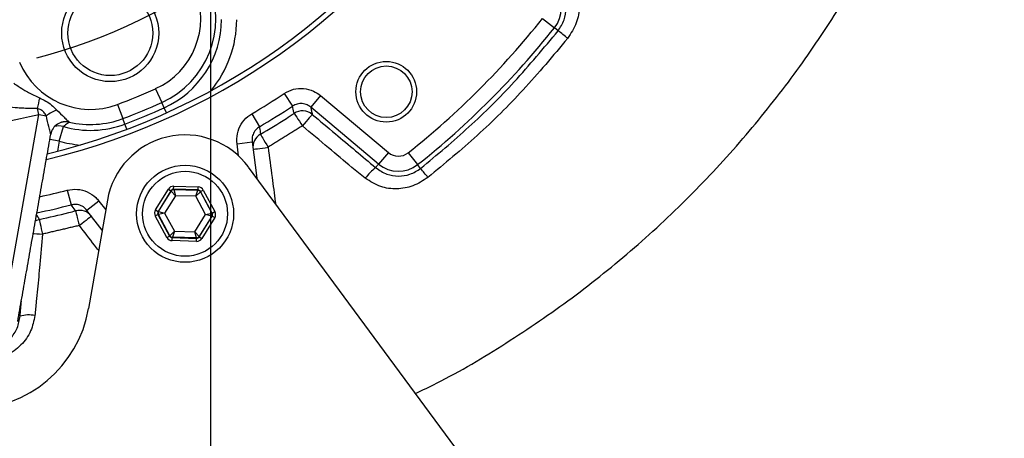
# Model space of a CAD drawing. Extents: x 0 to 9200, y 0 to 5940.
# Drawn here: x 6886 to 7048, y 1332 to 1401 of the extents above; entities that cross this region are included whole.
import ezdxf

# ---------------------------------------------------------------- set-up
doc = ezdxf.new("R2010")
doc.units = 0
doc.header["$LTSCALE"] = 5
doc.linetypes.add('GEN7', pattern=[15, 10, -2.5, 0, -2.5])
doc.layers.get('0').update_dxf_attribs({"linetype": 'CONTINUOUS'})
doc.layers.get('DEFPOINTS').update_dxf_attribs({"linetype": 'CONTINUOUS'})
doc.layers.add('7', color=4, linetype='GEN7')
doc.styles.add('ISO', font='GENISO.SHX')
doc.dimstyles.new('GEN-ISO', dxfattribs={"dimtxt": 50, "dimasz": 50, "dimexe": 40, "dimexo": 1, "dimgap": 30, "dimtad": 0, "dimtih": 1, "dimtoh": 1, "dimdec": 1, "dimtxsty": 'ISO', "dimcen": 2, "dimclrd": 256, "dimclre": 256, "dimclrt": 2, "dimazin": 3, "dimtp": 0.1, "dimtm": 0.1, "dimtfac": 0.05, "dimtdec": 1, "dimtix": 1, "dimtmove": 0, "dimatfit": 3, "dimtolj": 1})

# ---------------------------------------------------------------- blocks, each defined once
blk = doc.blocks.new('*D26')
at = {"color": 3}
for p, q in [((6811.19, 1485.65), (6811.19, 1148.93)), ((6917.19, 1485.65), (6917.19, 1148.93)), ((6776.19, 1173.93), (6741.19, 1173.93)), ((6811.19, 1173.93), (6917.19, 1173.93)), ((6952.19, 1173.93), (6987.19, 1173.93))]:
    blk.add_line(p, q, dxfattribs=at)
for points in [[(6776.19, 1179.76), (6776.19, 1168.09), (6811.19, 1173.93)], [(6952.19, 1179.76), (6952.19, 1168.09), (6917.19, 1173.93)]]:
    blk.add_solid(points, dxfattribs=at)
at = {"layer": 'DEFPOINTS', "color": 0}
for p in [(6811.19, 1486.65), (6917.19, 1486.65), (6917.19, 1173.93)]:
    blk.add_point(p, dxfattribs=at)

msp = doc.modelspace()

# ---------------------------------------------------------------- linework, layer by layer
at = {"color": 7, "linetype": 'CONTINUOUS'}
for p, q in [((6971.92, 1401.07), (6973.88, 1399.52)), ((6974.49, 1399.03), (6973.88, 1399.52)), ((6908.12, 1389.49), (6909.15, 1387.22)), ((6929.32, 1388.7), (6930.7, 1386.62)), ((6935.3, 1388.37), (6933.69, 1386.45)), ((6935.3, 1388.37), (6946.5, 1378.97)), ((6901.83, 1386.89), (6902.71, 1384.55)), ((6909.54, 1386.35), (6909.15, 1387.22)), ((6882.92, 1351.54), (6888.86, 1385.24)), ((6888.86, 1385.24), (6888.63, 1386.21)), ((6888.86, 1385.24), (6890.11, 1385.02)), ((6909.92, 1385.51), (6909.54, 1386.35)), ((6923.97, 1385.35), (6925.24, 1383.2)), ((6944.89, 1377.05), (6933.69, 1386.45)), ((6892.22, 1380.86), (6892.91, 1383.25)), ((6903.05, 1383.66), (6902.71, 1384.55)), ((6903.37, 1382.8), (6903.05, 1383.66)), ((6892.22, 1380.86), (6890.68, 1381.13)), ((6892.22, 1380.86), (6891.92, 1379.17)), ((6921.55, 1380.38), (6924.03, 1380.71)), ((6921.81, 1378.4), (6921.55, 1380.38)), ((6924.03, 1380.71), (6924.82, 1374.71)), ((6946.5, 1378.97), (6944.89, 1377.05)), ((6949.77, 1378.92), (6951.32, 1376.97)), ((6944.4, 1376.47), (6944.89, 1377.05)), ((6951.82, 1376.34), (6951.32, 1376.97)), ((7000.82, 1271.65), (6923.45, 1376.57)), ((6893.55, 1372.75), (6894.18, 1370.33)), ((6908.1, 1369.5), (6910.22, 1372.93)), ((6910.64, 1372.67), (6908.53, 1369.24)), ((6908.6, 1369.24), (6910.68, 1372.61)), ((6910.22, 1372.93), (6910.64, 1372.67)), ((6910.68, 1372.61), (6910.64, 1372.67)), ((6911.38, 1371.84), (6910.68, 1372.61)), ((6911.08, 1372.91), (6911.1, 1373.41)), ((6911.08, 1372.91), (6911.12, 1372.84)), ((6915.11, 1372.79), (6911.08, 1372.91)), ((6911.1, 1373.41), (6915.13, 1373.29)), ((6911.12, 1372.84), (6911.38, 1371.84)), ((6911.12, 1372.84), (6915.08, 1372.73)), ((6914.76, 1371.74), (6915.08, 1372.73)), ((6915.5, 1372.47), (6914.76, 1371.74)), ((6915.08, 1372.73), (6915.11, 1372.79)), ((6915.11, 1372.79), (6915.13, 1373.29)), ((6915.54, 1372.53), (6915.5, 1372.47)), ((6915.5, 1372.47), (6917.38, 1368.98)), ((6915.54, 1372.53), (6915.98, 1372.76)), ((6917.45, 1368.98), (6915.54, 1372.53)), ((6915.98, 1372.76), (6917.89, 1369.22)), ((6898.78, 1370.95), (6896.79, 1369.42)), ((6900.17, 1371.08), (6897.07, 1353.23)), ((6898.78, 1370.95), (6899.9, 1369.49)), ((6911.38, 1371.84), (6909.6, 1368.96)), ((6914.76, 1371.74), (6911.38, 1371.84)), ((6916.36, 1368.76), (6914.76, 1371.74)), ((6927.71, 1370.8), (6927.85, 1370.82)), ((6899.31, 1366.14), (6896.79, 1369.42)), ((6908.07, 1368.5), (6908.51, 1368.74)), ((6908.1, 1369.5), (6908.53, 1369.24)), ((6908.58, 1368.74), (6908.51, 1368.74)), ((6908.51, 1368.74), (6910.43, 1365.19)), ((6908.53, 1369.24), (6908.6, 1369.24)), ((6909.6, 1368.96), (6908.58, 1368.74)), ((6910.46, 1365.25), (6908.58, 1368.74)), ((6908.6, 1369.24), (6909.6, 1368.96)), ((6909.6, 1368.96), (6911.21, 1365.98)), ((6914.59, 1365.88), (6916.36, 1368.76)), ((6916.36, 1368.76), (6917.38, 1368.98)), ((6917.37, 1368.48), (6916.36, 1368.76)), ((6917.38, 1368.98), (6917.45, 1368.98)), ((6917.45, 1368.98), (6917.89, 1369.22)), ((6909.99, 1364.95), (6908.07, 1368.5)), ((6917.37, 1368.48), (6915.29, 1365.11)), ((6915.32, 1365.05), (6917.44, 1368.48)), ((6917.86, 1368.22), (6915.75, 1364.78)), ((6917.44, 1368.48), (6917.37, 1368.48)), ((6917.44, 1368.48), (6917.86, 1368.22)), ((6910.46, 1365.25), (6911.21, 1365.98)), ((6911.21, 1365.98), (6910.89, 1364.99)), ((6911.21, 1365.98), (6914.59, 1365.88)), ((6914.59, 1365.88), (6915.29, 1365.11)), ((6914.85, 1364.87), (6914.59, 1365.88)), ((6909.99, 1364.95), (6910.43, 1365.19)), ((6910.43, 1365.19), (6910.46, 1365.25)), ((6910.84, 1364.43), (6910.85, 1364.93)), ((6914.87, 1364.31), (6910.84, 1364.43)), ((6910.89, 1364.99), (6910.85, 1364.93)), ((6910.85, 1364.93), (6914.88, 1364.81)), ((6914.85, 1364.87), (6910.89, 1364.99)), ((6914.88, 1364.81), (6914.85, 1364.87)), ((6914.87, 1364.31), (6914.88, 1364.81)), ((6915.29, 1365.11), (6915.32, 1365.05)), ((6915.32, 1365.05), (6915.75, 1364.78)), ((6885.77, 1351.99), (6885.54, 1352.01))]:
    msp.add_line(p, q, dxfattribs=at)
for points in [[(6930.96, 1385.42), (6931, 1385.37), (6931.08, 1385.24), (6931.21, 1385.04), (6931.39, 1384.78), (6931.59, 1384.47), (6931.82, 1384.11), (6932.07, 1383.73), (6932.33, 1383.34)], [(6933.94, 1385.25), (6933.9, 1385.21), (6933.8, 1385.09), (6933.65, 1384.91), (6933.45, 1384.67), (6933.21, 1384.38), (6932.94, 1384.06), (6932.64, 1383.71), (6932.33, 1383.34)], [(6925.41, 1381.98), (6925.44, 1381.92), (6925.52, 1381.78), (6925.64, 1381.57), (6925.8, 1381.31), (6925.99, 1380.98), (6926.2, 1380.62), (6926.43, 1380.23), (6926.67, 1379.82)], [(6924.19, 1379.49), (6924.24, 1379.5), (6924.38, 1379.52), (6924.61, 1379.55), (6924.92, 1379.59), (6925.29, 1379.64), (6925.72, 1379.7), (6926.19, 1379.76), (6926.67, 1379.82)], [(6894.92, 1369.35), (6894.94, 1369.28), (6894.98, 1369.13), (6895.04, 1368.9), (6895.12, 1368.6), (6895.21, 1368.24), (6895.32, 1367.83), (6895.43, 1367.39), (6895.55, 1366.93)], [(6888.31, 1367.72), (6888.56, 1367.83), (6888.94, 1367.94)], [(6888.94, 1367.94), (6888.96, 1367.87), (6888.99, 1367.72), (6889.04, 1367.49), (6889.1, 1367.18), (6889.18, 1366.82), (6889.26, 1366.4), (6889.36, 1365.96), (6889.45, 1365.5)], [(6897.54, 1368.45), (6897.5, 1368.42), (6897.39, 1368.34), (6897.2, 1368.2), (6896.96, 1368.01), (6896.66, 1367.78), (6896.31, 1367.51), (6895.94, 1367.23), (6895.55, 1366.93)], [(6887.94, 1365.63), (6888.09, 1365.62), (6888.52, 1365.58), (6888.98, 1365.54), (6889.45, 1365.5)]]:
    msp.add_lwpolyline(points, dxfattribs=at)
for centre, radius in [((6900.64, 1398.65), 8), ((6900.64, 1398.65), 7), ((6946.15, 1388.98), 5), ((6946.15, 1388.98), 4.25), ((6912.98, 1368.86), 8), ((6912.98, 1368.86), 7)]:
    msp.add_circle(centre, radius, dxfattribs=at)
for centre, radius, start, end in [((6864.19, 1486.65), 111.87, 283.3899, 16.6101), ((6864.19, 1486.65), 111, 283.5834, 16.4166), ((6902.92, 1401), 15.12, 294.3289, 22.5), ((6902.92, 1401), 12.63, 294.3289, 22.5), ((6969.9, 1402.68), 5.08, 321.5372, 40), ((6902.92, 1401), 16.08, 294.3289, 359.5774), ((6902.92, 1401), 18.58, 320.3021, 359.5774), ((6864.19, 1486.65), 137.59, 308.4628, 321.5372), ((6864.19, 1486.65), 140.08, 308.4628, 321.5372), ((6929.73, 1340.08), 74.02, 51.2395, 52.7873), ((6897.37, 1398.7), 12.63, 202.5, 290.6711), ((6864.19, 1486.65), 106.63, 290.6711, 294.3289), ((6864.19, 1486.65), 117.63, 300.5445, 303.6198), ((6876.15, 1389.8), 12.99, 343.9334, 351.8399), ((6864.19, 1486.65), 109.12, 290.6711, 294.3289), ((6864.19, 1486.65), 120.12, 300.5445, 303.6198), ((6864.19, 1486.65), 104.37, 256.3258, 283.6742), ((6894.28, 1379.36), 7.03, 110.1846, 126.3961), ((6864.19, 1486.65), 110.08, 290.6711, 294.3289), ((6932.33, 1383.33), 2.5, 50.1124, 123.3544), ((6893.28, 1381.55), 2.49, 123.2469, 170.1697), ((6893.29, 1381.55), 2.5, 76.7885, 169.8022), ((6892.21, 1380.86), 2.49, 73.7363, 107.9003), ((6893.28, 1381.54), 2.49, 76.4283, 123.2202), ((6897.37, 1398.7), 16.08, 253.8896, 290.6711), ((6897.37, 1398.7), 15.12, 256.5906, 290.6711), ((6912.98, 1368.86), 13, 36.4058, 170.1405), ((6926.66, 1379.82), 2.5, 120.2252, 187.4766), ((6897.37, 1398.7), 18.58, 253.8896, 264.6979), ((6948.16, 1380.95), 2.59, 230, 308.4628), ((6948.16, 1380.95), 5.08, 230, 308.4628), ((6950.13, 1369.19), 9.26, 128.171, 143.383), ((6908.74, 1340.13), 56.27, 38.0996, 40.0503), ((6864.19, 1486.65), 117.63, 282.1814, 284.4555), ((6911.1, 1372.34), 0.5, 88.3384, 148.3169), ((6915.06, 1372.23), 0.5, 28.3384, 88.3169), ((6864.19, 1486.65), 120.12, 281.6968, 284.4555), ((6895.56, 1366.93), 2.5, 37.5234, 104.7748), ((6909.02, 1368.97), 0.5, 148.3384, 208.3169), ((6916.94, 1368.74), 0.5, 328.3384, 28.3169), ((6910.9, 1365.49), 0.5, 208.3384, 268.3169), ((6914.86, 1365.37), 0.5, 268.3384, 328.3169), ((6877.37, 1356.65), 20, 270, 350.1405), ((6887.22, 1346.77), 5.41, 79.3771, 105.4811)]:
    msp.add_arc(centre, radius, start, end, dxfattribs=at)
for centre, major_axis, ratio, start_param, end_param in [((6911.07, 1372.41), (0.475, -0.88), 0.999797, 2.618082, 3.665103), ((6911.07, 1372.41), (-0.237, 0.44), 0.999391, 5.759674, 6.806696), ((6915.1, 1372.29), (0.263, 0.426), 0.999391, 5.759674, 6.806696), ((6915.1, 1372.29), (-0.525, -0.851), 0.999797, 2.618082, 3.665103), ((6908.95, 1368.98), (1, -0.029), 0.999797, 2.618082, 3.665103), ((6908.95, 1368.98), (0.5, -0.015), 0.999391, 2.618082, 3.665103), ((6917.01, 1368.74), (0.5, -0.015), 0.999391, 5.759674, 6.806696), ((6917.01, 1368.74), (-1, 0.029), 0.999797, 2.618082, 3.665103), ((6910.87, 1365.43), (0.525, 0.851), 0.999797, 2.618082, 3.665103), ((6910.87, 1365.43), (0.263, 0.426), 0.999391, 2.618082, 3.665103), ((6914.9, 1365.31), (-0.475, 0.88), 0.999797, 2.618082, 3.665103), ((6914.9, 1365.31), (-0.237, 0.44), 0.999391, 2.618082, 3.665103)]:
    msp.add_ellipse(centre, major_axis=major_axis, ratio=ratio, start_param=start_param, end_param=end_param, dxfattribs=at)
for points, knots in [([(6950.97, 1339.25), (6952.14, 1339.8), (6957.28, 1342.23), (6965.95, 1347.45), (6976.88, 1354.86), (6987.16, 1363.15), (6996.75, 1372.13), (7005.54, 1381.7), (7013.47, 1391.71), (7020.51, 1402.04), (7026.68, 1412.62), (7031.98, 1423.37), (7036.08, 1433.34), (7039.22, 1442.43), (7041.66, 1450.79), (7043.84, 1459.77), (7045.59, 1469.03), (7046.91, 1478.63), (7047.77, 1488.38), (7048.14, 1498.89), (7047.89, 1510.1), (7046.94, 1521.24), (7045.32, 1532.16), (7043.06, 1542.79), (7039.99, 1553.76), (7035.99, 1565.05), (7030.96, 1576.68), (7025.35, 1587.57), (7019.37, 1597.73), (7013.19, 1607.17), (7006.2, 1616.83), (6999.34, 1625.52), (6992.88, 1633.14), (6987.12, 1639.55), (6981.28, 1645.63), (6975.49, 1651.18), (6969.93, 1656.06), (6966.1, 1658.78), (6964.31, 1660.06)], [0, 0, 0, 0, 0.0100516, 0.0444037, 0.078719, 0.1129961, 0.1472487, 0.1811, 0.2142579, 0.2467306, 0.2785274, 0.3096606, 0.340144, 0.3625753, 0.3846161, 0.4080313, 0.434596, 0.4580904, 0.483539, 0.5108881, 0.5400635, 0.5709701, 0.5979752, 0.6261567, 0.6556665, 0.6867057, 0.7195242, 0.7544194, 0.7821602, 0.8114206, 0.8423722, 0.8751461, 0.8976934, 0.9202695, 0.9423605, 0.96341, 0.982826, 1, 1, 1, 1]), ([(6976.21, 1408.1), (6976.71, 1407.33), (6977.71, 1405.81), (6978.09, 1403.04), (6977.65, 1400.23), (6976.6, 1398.62), (6976.07, 1397.8)], [0, 0, 0, 0, 0.244889, 0.488003, 0.738292, 1, 1, 1, 1]), ([(6974.49, 1399.03), (6974.87, 1399.61), (6975.6, 1400.76), (6975.85, 1402.79), (6975.51, 1404.78), (6974.75, 1405.88), (6974.37, 1406.44)], [0, 0, 0, 0, 0.255717, 0.50391, 0.749328, 1, 1, 1, 1]), ([(6951.82, 1376.34), (6954.51, 1378.58), (6959.9, 1383.07), (6967.5, 1390.64), (6972.12, 1396.19), (6974.49, 1399.03)], [0, 0, 0, 0, 0.326347, 0.654519, 1, 1, 1, 1]), ([(6976.07, 1397.8), (6973.66, 1394.92), (6968.97, 1389.32), (6961.25, 1381.66), (6955.77, 1377.13), (6953.03, 1374.86)], [0, 0, 0, 0, 0.345556, 0.671863, 1, 1, 1, 1]), ([(6884.75, 1390.38), (6884.78, 1390.36), (6884.86, 1390.3), (6885.39, 1389.93), (6886.2, 1389.4), (6887.18, 1388.84), (6888.06, 1388.38), (6888.69, 1388.1), (6889, 1387.96)], [0, 0, 0, 0, 0.074239, 0.187621, 0.462014, 0.633052, 0.812828, 1, 1, 1, 1]), ([(6929.32, 1388.7), (6929.82, 1388.97), (6930.81, 1389.5), (6932.53, 1389.6), (6934.09, 1389.22), (6934.92, 1388.63), (6935.3, 1388.37)], [0, 0, 0, 0, 0.262295, 0.524592, 0.786867, 1, 1, 1, 1]), ([(6888.63, 1386.21), (6888.25, 1386.21), (6887.5, 1386.21), (6886.41, 1386.25), (6885.14, 1386.33), (6884.04, 1386.44), (6883.34, 1386.53), (6883.16, 1386.55), (6883.13, 1386.55), (6883.13, 1386.55)], [0, 0, 0, 0, 0.1852687, 0.3659192, 0.5398112, 0.8193043, 0.9305664, 0.983679, 1, 1, 1, 1]), ([(6889, 1387.96), (6889.34, 1387.79), (6890.02, 1387.47), (6891, 1386.8), (6891.56, 1386.24), (6891.85, 1385.96)], [0, 0, 0, 0, 0.318894, 0.647481, 1, 1, 1, 1]), ([(6933.69, 1386.45), (6933.5, 1386.59), (6933.09, 1386.88), (6932.31, 1387.07), (6931.45, 1387.02), (6930.95, 1386.75), (6930.7, 1386.62)], [0, 0, 0, 0, 0.213449, 0.475759, 0.737863, 1, 1, 1, 1]), ([(6930.96, 1385.42), (6930.95, 1385.47), (6930.86, 1385.87), (6930.78, 1386.27), (6930.7, 1386.62)], [0, 0, 0, 0, 0.1205306, 1, 1, 1, 1]), ([(6890.11, 1385.02), (6890.1, 1385.02), (6889.99, 1385.23), (6889.74, 1385.61), (6889.22, 1386.03), (6888.83, 1386.15), (6888.63, 1386.21)], [0, 0, 0, 0, 0.009051, 0.376578, 0.688838, 1, 1, 1, 1]), ([(6890.83, 1382), (6890.82, 1382.01), (6890.81, 1382.07), (6890.76, 1382.26), (6890.66, 1382.64), (6890.44, 1383.48), (6890.24, 1384.4), (6890.11, 1385.02)], [0, 0, 0, 0, 0.068854, 0.222795, 0.250905, 0.502516, 1, 1, 1, 1]), ([(6891.85, 1385.96), (6892.26, 1385.54), (6892.87, 1384.92), (6893.51, 1384.31), (6893.74, 1384.1), (6893.84, 1384.02), (6893.85, 1384), (6893.87, 1383.99)], [0, 0, 0, 0, 0.489586, 0.739321, 0.87978, 0.927083, 1, 1, 1, 1]), ([(6921.55, 1380.38), (6921.53, 1380.95), (6921.5, 1382.08), (6922.16, 1383.68), (6923.06, 1384.76), (6923.75, 1385.21), (6923.97, 1385.35)], [0, 0, 0, 0, 0.288921, 0.577849, 0.866565, 1, 1, 1, 1]), ([(6925.41, 1381.98), (6926.84, 1382.83), (6928.71, 1383.95), (6930.53, 1385.14), (6930.96, 1385.42)], [0, 0, 0, 0, 0.765217, 1, 1, 1, 1]), ([(6933.69, 1386.45), (6933.73, 1386.25), (6933.81, 1385.85), (6933.9, 1385.46), (6933.94, 1385.25)], [0, 0, 0, 0, 0.4961388, 1, 1, 1, 1]), ([(6933.94, 1385.25), (6935.22, 1384.18), (6937.6, 1382.18), (6941.09, 1379.26), (6943.3, 1377.4), (6944.4, 1376.47)], [0, 0, 0, 0, 0.3658847, 0.6828911, 1, 1, 1, 1]), ([(6893.86, 1383.97), (6893.77, 1383.9), (6893.46, 1383.66), (6893.14, 1383.42), (6892.91, 1383.25)], [0, 0, 0, 0, 0.281247, 1, 1, 1, 1]), ([(6893.87, 1383.99), (6893.87, 1383.99), (6893.87, 1383.98), (6893.86, 1383.97), (6893.86, 1383.97)], [0, 0, 0, 0, 0.321357, 1, 1, 1, 1]), ([(6940.47, 1376.51), (6940.47, 1376.51), (6939.19, 1377.59), (6936.48, 1379.86), (6933.77, 1382.14), (6932.33, 1383.34)], [0, 0, 0, 0, 0.000006, 0.470795, 1, 1, 1, 1]), ([(6890.82, 1381.97), (6890.82, 1381.97), (6890.83, 1381.98), (6890.83, 1381.99), (6890.83, 1381.99), (6890.83, 1382)], [0, 0, 0, 0, 0.499896, 0.6785, 1, 1, 1, 1]), ([(6925.24, 1383.2), (6925.13, 1383.13), (6924.79, 1382.9), (6924.33, 1382.36), (6924, 1381.56), (6924.02, 1380.99), (6924.03, 1380.71)], [0, 0, 0, 0, 0.133149, 0.421564, 0.710642, 1, 1, 1, 1]), ([(6925.24, 1383.2), (6925.25, 1383.15), (6925.3, 1382.74), (6925.36, 1382.33), (6925.41, 1381.98)], [0, 0, 0, 0, 0.120524, 1, 1, 1, 1]), ([(6926.67, 1379.82), (6926.89, 1378.17), (6927.28, 1375.17), (6927.68, 1372.17), (6927.85, 1370.82)], [0, 0, 0, 0, 0.550571, 1, 1, 1, 1]), ([(6942.69, 1374.71), (6941.95, 1375.31), (6941.21, 1375.91), (6940.47, 1376.51), (6940.47, 1376.51)], [0, 0, 0, 0, 0.999979, 1, 1, 1, 1]), ([(6944.4, 1376.47), (6945, 1376.06), (6946.14, 1375.29), (6948.15, 1374.99), (6950.13, 1375.26), (6951.25, 1375.98), (6951.82, 1376.34)], [0, 0, 0, 0, 0.26693, 0.511462, 0.75019, 1, 1, 1, 1]), ([(6953.03, 1374.86), (6952.22, 1374.33), (6950.65, 1373.32), (6947.9, 1372.86), (6945.1, 1373.17), (6943.52, 1374.19), (6942.69, 1374.71)], [0, 0, 0, 0, 0.25612, 0.497567, 0.73997, 1, 1, 1, 1]), ([(6893.55, 1372.75), (6894.11, 1372.84), (6895.23, 1373.01), (6896.89, 1372.55), (6898.07, 1371.78), (6898.61, 1371.15), (6898.78, 1370.95)], [0, 0, 0, 0, 0.28817, 0.576328, 0.864816, 1, 1, 1, 1]), ([(6896.79, 1369.42), (6896.71, 1369.53), (6896.44, 1369.84), (6895.85, 1370.23), (6895.02, 1370.46), (6894.46, 1370.37), (6894.18, 1370.33)], [0, 0, 0, 0, 0.135403, 0.424227, 0.712336, 1, 1, 1, 1]), ([(6894.92, 1369.35), (6894.89, 1369.39), (6894.64, 1369.71), (6894.39, 1370.04), (6894.18, 1370.33)], [0, 0, 0, 0, 0.1205247, 1, 1, 1, 1]), ([(6888.94, 1367.94), (6890.57, 1368.3), (6892.57, 1368.74), (6894.55, 1369.25), (6894.92, 1369.35)], [0, 0, 0, 0, 0.814165, 1, 1, 1, 1]), ([(6889.45, 1365.5), (6889.31, 1363.84), (6889.04, 1360.81), (6888.78, 1357.78), (6888.66, 1356.42), (6888.66, 1356.42)], [0, 0, 0, 0, 0.548509, 0.999993, 1, 1, 1, 1]), ([(6898.73, 1362.79), (6898.5, 1363.09), (6897.44, 1364.47), (6896.38, 1365.85), (6895.55, 1366.93)], [0, 0, 0, 0, 0.218417, 1, 1, 1, 1]), ([(6888.66, 1356.42), (6888.66, 1356.42), (6888.59, 1355.74), (6888.43, 1354.3), (6888.29, 1352.86), (6888.21, 1352.09)], [0, 0, 0, 0, 0.000014, 0.465768, 1, 1, 1, 1]), ([(6885.77, 1351.99), (6885.84, 1352.81), (6885.91, 1353.65), (6885.98, 1354.5), (6885.98, 1354.51)], [0, 0, 0, 0, 0.9825314, 1, 1, 1, 1]), ([(6880.28, 1346.28), (6881.03, 1346.45), (6882.51, 1346.78), (6884.23, 1348.19), (6885.41, 1349.94), (6885.65, 1351.32), (6885.77, 1351.99)], [0, 0, 0, 0, 0.262465, 0.514796, 0.76314, 1, 1, 1, 1]), ([(6888.21, 1352.09), (6888.03, 1351.22), (6887.67, 1349.41), (6885.98, 1347.11), (6883.56, 1345.29), (6881.54, 1344.86), (6880.49, 1344.63)], [0, 0, 0, 0, 0.2299477, 0.474377, 0.7288336, 1, 1, 1, 1])]:
    msp.add_open_spline(points, degree=3, knots=knots, dxfattribs=at)
for points in [[(6932.33, 1383.34), (6926.67, 1379.82)], [(6885.38, 1351.11), (6890.83, 1381.98)], [(6927.85, 1370.82), (6927.87, 1370.57)], [(6888.48, 1368.66), (6888.94, 1367.94)], [(6895.55, 1366.93), (6889.45, 1365.5)]]:
    msp.add_open_spline(points, degree=1, dxfattribs=at)
at = {"layer": '7'}
msp.add_circle((6864.19, 1486.65), 95.25, dxfattribs=at)

# ---------------------------------------------------------------- dimensions: what is measured, and where the dimension line sits
dim = msp.add_linear_dim(base=(6917.19, 1173.93), p1=(6811.19, 1486.65), p2=(6917.19, 1486.65), text='{\\Fgeniso.shx;.}', dimstyle='GEN-ISO', override={"dimasz": 35, "dimexe": 25, "dimtad": 1, "dimtih": 0, "dimtoh": 0, "dimlfac": 0.03937, "dimclrd": 3, "dimclre": 3, "dimadec": 2, "dimazin": 2, "dimlwd": 25, "dimlwe": 25})
dim.commit()
dim.dimension.update_dxf_attribs({"geometry": '*D26', "text_midpoint": (6864.19, 1173.93)})

doc.saveas('drawing.dxf')
